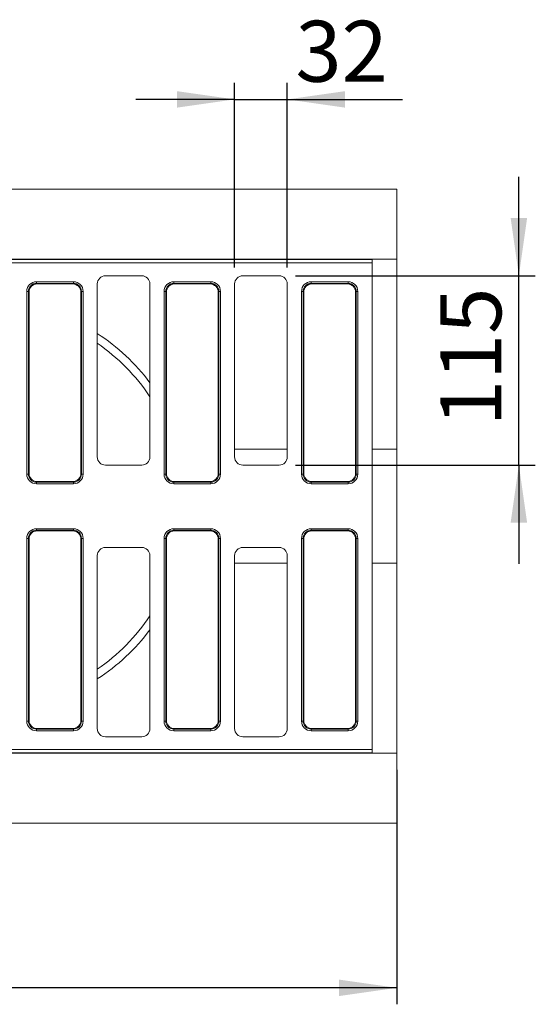
# Model space of a CAD drawing. Units: millimetres. Extents: x -656 to 11228, y -31 to 3696.
# Drawn here: x 1305 to 1618, y 1027 to 1625 of the extents above; entities that cross this region are included whole.
import ezdxf

# ---------------------------------------------------------------- set-up
doc = ezdxf.new("R2010")
doc.units = ezdxf.units.MM
doc.header["$LTSCALE"] = 10
doc.layers.add('FORMAT', color=7, linetype='Continuous')
doc.styles.add('SLDTEXTSTYLE1', font='TXT', dxfattribs={"width": 0.7})
doc.dimstyles.new('SLDDIMSTYLE0', dxfattribs={"dimtxt": 33.930745, "dimasz": 35, "dimexe": 0, "dimexo": 0.0625, "dimgap": 8.482686, "dimtad": 1, "dimrnd": 1e-09, "dimzin": 12, "dimdsep": 46, "dimtxsty": 'SLDTEXTSTYLE1', "dimsah": 1, "dimcen": 0.09, "dimadec": 0, "dimazin": 3, "dimtfac": 1, "dimtofl": 0, "dimtmove": 0, "dimatfit": 3, "dimfxl": 0, "dimfrac": 2, "dimtolj": 1, "dimtzin": 12, "dimarcsym": 0})
doc.dimstyles.new('SLDDIMSTYLE1', dxfattribs={"dimtxt": 33.930745, "dimasz": 35, "dimexe": 0, "dimexo": 0.0625, "dimgap": 8.482686, "dimtad": 1, "dimrnd": 1e-09, "dimzin": 12, "dimdsep": 46, "dimtxsty": 'SLDTEXTSTYLE1', "dimsah": 1, "dimcen": 0.09, "dimadec": 0, "dimazin": 3, "dimtfac": 1, "dimtmove": 0, "dimatfit": 0, "dimfxl": 0, "dimfrac": 2, "dimtolj": 1, "dimtzin": 12, "dimarcsym": 0})

# ---------------------------------------------------------------- blocks, each defined once
blk = doc.blocks.new('_D_3')
at = {"layer": 'FORMAT'}
for p, q in [((1608.34, 1469.4), (1608.34, 1529.4)), ((1472.57, 1469.4), (1618.34, 1469.4)), ((1608.34, 1354.4), (1608.34, 1469.4)), ((1472.57, 1354.4), (1618.34, 1354.4)), ((1608.34, 1354.4), (1608.34, 1294.4))]:
    blk.add_line(p, q, dxfattribs=at)
for points in [[(1608.34, 1469.4), (1613.34, 1504.4), (1603.34, 1504.4)], [(1608.34, 1354.4), (1603.34, 1319.4), (1613.34, 1319.4)]]:
    blk.add_solid(points, dxfattribs=at)
at = {"layer": 'FORMAT', "insert": (1560.59, 1378.03, -206.4), "char_height": 37.042, "attachment_point": 1, "rotation": 90, "style": 'SLDTEXTSTYLE1'}
blk.add_mtext('115', dxfattribs=at)
blk = doc.blocks.new('_D_4')
at = {"layer": 'FORMAT'}
for p, q in [((1435.56, 1474.4), (1435.56, 1586.5)), ((1467.56, 1474.4), (1467.56, 1586.5)), ((1435.56, 1576.5), (1375.56, 1576.5)), ((1435.56, 1576.5), (1467.56, 1576.5)), ((1467.56, 1576.5), (1537.59, 1576.5))]:
    blk.add_line(p, q, dxfattribs=at)
for points in [[(1435.56, 1576.5), (1400.56, 1581.5), (1400.56, 1571.5)], [(1467.56, 1576.5), (1502.56, 1571.5), (1502.56, 1581.5)]]:
    blk.add_solid(points, dxfattribs=at)
at = {"layer": 'FORMAT', "insert": (1472.5, 1624.25, -206.4), "char_height": 37.042, "attachment_point": 1, "style": 'SLDTEXTSTYLE1'}
blk.add_mtext('32', dxfattribs=at)
blk = doc.blocks.new('_D_5')
at = {"layer": 'FORMAT'}
for p, q in [((1534.06, 1169.4), (1534.06, 1026.9)), ((522.06, 1154.38), (522.06, 1026.9)), ((1534.06, 1036.9), (522.06, 1036.9))]:
    blk.add_line(p, q, dxfattribs=at)
for points in [[(522.06, 1036.9), (557.06, 1031.9), (557.06, 1041.9)], [(1534.06, 1036.9), (1499.06, 1041.9), (1499.06, 1031.9)]]:
    blk.add_solid(points, dxfattribs=at)
at = {"layer": 'FORMAT', "insert": (993.94, 1084.65, -206.4), "char_height": 37.042, "attachment_point": 1, "style": 'SLDTEXTSTYLE1'}
blk.add_mtext('1012', dxfattribs=at)

msp = doc.modelspace()

# ---------------------------------------------------------------- linework, layer by layer
at = {"color": 7, "linetype": 'Continuous', "lineweight": 15}
for p, q in [((1534.061, 1521.897), (1284.061, 1521.897)), ((1534.061, 1521.897), (1534.061, 1479.397)), ((1284.061, 1479.397), (1519.061, 1479.397)), ((1284.061, 1479.159), (1519.061, 1479.159)), ((1519.061, 1477.19), (1284.061, 1477.19)), ((1519.061, 1479.397), (1534.061, 1479.397)), ((1519.061, 1479.397), (1519.061, 1479.159)), ((1519.061, 1479.159), (1519.061, 1477.19)), ((1519.061, 1181.604), (1519.061, 1477.19)), ((1534.061, 1364.012), (1534.061, 1479.397)), ((1315.102, 1464.78), (1315.102, 1465.765)), ((1315.102, 1465.765), (1337.52, 1465.765)), ((1337.52, 1464.78), (1337.52, 1465.765)), ((1379.068, 1469.397), (1357.054, 1469.397)), ((1398.602, 1464.78), (1398.602, 1465.765)), ((1398.602, 1465.765), (1421.02, 1465.765)), ((1421.02, 1464.78), (1421.02, 1465.765)), ((1462.568, 1469.397), (1440.554, 1469.397)), ((1482.102, 1464.78), (1482.102, 1465.765)), ((1482.102, 1465.765), (1504.52, 1465.765)), ((1504.52, 1464.78), (1504.52, 1465.765)), ((1309.193, 1459.856), (1310.178, 1459.856)), ((1309.193, 1348.937), (1309.193, 1459.856)), ((1310.178, 1459.856), (1310.178, 1348.937)), ((1310.561, 1459.473), (1310.178, 1459.856)), ((1310.561, 1459.473), (1310.561, 1349.321)), ((1315.102, 1464.78), (1315.485, 1464.397)), ((1337.52, 1464.78), (1315.102, 1464.78)), ((1337.137, 1464.397), (1315.485, 1464.397)), ((1337.137, 1464.397), (1337.52, 1464.78)), ((1342.444, 1459.856), (1342.061, 1459.473)), ((1342.061, 1349.321), (1342.061, 1459.473)), ((1342.444, 1348.937), (1342.444, 1459.856)), ((1342.444, 1459.856), (1343.429, 1459.856)), ((1343.429, 1459.856), (1343.429, 1348.937)), ((1352.061, 1464.404), (1352.061, 1359.39)), ((1384.061, 1359.39), (1384.061, 1464.404)), ((1392.693, 1348.937), (1392.693, 1459.856)), ((1392.693, 1459.856), (1393.678, 1459.856)), ((1393.678, 1459.856), (1393.678, 1348.937)), ((1394.061, 1459.473), (1393.678, 1459.856)), ((1394.061, 1459.473), (1394.061, 1349.321)), ((1398.602, 1464.78), (1398.985, 1464.397)), ((1421.02, 1464.78), (1398.602, 1464.78)), ((1420.637, 1464.397), (1398.985, 1464.397)), ((1420.637, 1464.397), (1421.02, 1464.78)), ((1425.944, 1459.856), (1425.561, 1459.473)), ((1425.561, 1349.321), (1425.561, 1459.473)), ((1425.944, 1348.937), (1425.944, 1459.856)), ((1425.944, 1459.856), (1426.929, 1459.856)), ((1426.929, 1459.856), (1426.929, 1348.937)), ((1435.561, 1464.404), (1435.561, 1359.39)), ((1467.561, 1359.39), (1467.561, 1464.404)), ((1476.193, 1459.856), (1477.178, 1459.856)), ((1476.193, 1348.937), (1476.193, 1459.856)), ((1477.178, 1459.856), (1477.178, 1348.937)), ((1477.561, 1459.473), (1477.178, 1459.856)), ((1477.561, 1459.473), (1477.561, 1349.321)), ((1482.102, 1464.78), (1482.485, 1464.397)), ((1504.52, 1464.78), (1482.102, 1464.78)), ((1504.137, 1464.397), (1482.485, 1464.397)), ((1504.137, 1464.397), (1504.52, 1464.78)), ((1509.444, 1459.856), (1509.061, 1459.473)), ((1509.061, 1349.321), (1509.061, 1459.473)), ((1509.444, 1348.937), (1509.444, 1459.856)), ((1509.444, 1459.856), (1510.429, 1459.856)), ((1510.429, 1459.856), (1510.429, 1348.937)), ((1435.561, 1364.012), (1467.561, 1364.012)), ((1519.061, 1364.012), (1534.061, 1364.012)), ((1534.061, 1294.781), (1534.061, 1364.012)), ((1357.054, 1354.397), (1379.068, 1354.397)), ((1440.554, 1354.397), (1462.568, 1354.397)), ((1309.193, 1348.937), (1310.178, 1348.937)), ((1310.178, 1348.937), (1310.561, 1349.321)), ((1342.061, 1349.321), (1342.444, 1348.937)), ((1342.444, 1348.937), (1343.429, 1348.937)), ((1392.693, 1348.937), (1393.678, 1348.937)), ((1393.678, 1348.937), (1394.061, 1349.321)), ((1425.561, 1349.321), (1425.944, 1348.937)), ((1425.944, 1348.937), (1426.929, 1348.937)), ((1476.193, 1348.937), (1477.178, 1348.937)), ((1477.178, 1348.937), (1477.561, 1349.321)), ((1509.061, 1349.321), (1509.444, 1348.937)), ((1509.444, 1348.937), (1510.429, 1348.937)), ((1315.485, 1344.397), (1315.102, 1344.013)), ((1315.102, 1344.013), (1337.52, 1344.013)), ((1315.102, 1343.029), (1315.102, 1344.013)), ((1337.52, 1343.029), (1315.102, 1343.029)), ((1315.485, 1344.397), (1337.137, 1344.397)), ((1337.52, 1344.013), (1337.137, 1344.397)), ((1337.52, 1343.029), (1337.52, 1344.013)), ((1398.985, 1344.397), (1398.602, 1344.013)), ((1398.602, 1344.013), (1421.02, 1344.013)), ((1398.602, 1343.029), (1398.602, 1344.013)), ((1421.02, 1343.029), (1398.602, 1343.029)), ((1398.985, 1344.397), (1420.637, 1344.397)), ((1421.02, 1344.013), (1420.637, 1344.397)), ((1421.02, 1343.029), (1421.02, 1344.013)), ((1482.485, 1344.397), (1482.102, 1344.013)), ((1482.102, 1344.013), (1504.52, 1344.013)), ((1482.102, 1343.029), (1482.102, 1344.013)), ((1504.52, 1343.029), (1482.102, 1343.029)), ((1482.485, 1344.397), (1504.137, 1344.397)), ((1504.52, 1344.013), (1504.137, 1344.397)), ((1504.52, 1343.029), (1504.52, 1344.013)), ((1315.102, 1314.78), (1315.102, 1315.765)), ((1315.102, 1315.765), (1337.52, 1315.765)), ((1337.52, 1315.765), (1337.52, 1314.78)), ((1398.602, 1314.78), (1398.602, 1315.765)), ((1398.602, 1315.765), (1421.02, 1315.765)), ((1421.02, 1315.765), (1421.02, 1314.78)), ((1482.102, 1315.765), (1482.102, 1314.78)), ((1482.102, 1315.765), (1504.52, 1315.765)), ((1504.52, 1315.765), (1504.52, 1314.78)), ((1310.178, 1309.856), (1309.193, 1309.856)), ((1309.193, 1198.937), (1309.193, 1309.856)), ((1310.561, 1309.473), (1310.178, 1309.856)), ((1310.178, 1309.856), (1310.178, 1198.937)), ((1315.102, 1314.78), (1315.485, 1314.397)), ((1337.52, 1314.78), (1315.102, 1314.78)), ((1337.137, 1314.397), (1315.485, 1314.397)), ((1337.137, 1314.397), (1337.52, 1314.78)), ((1342.444, 1309.856), (1342.061, 1309.473)), ((1342.444, 1198.937), (1342.444, 1309.856)), ((1343.429, 1309.856), (1342.444, 1309.856)), ((1343.429, 1309.856), (1343.429, 1198.937)), ((1393.678, 1309.856), (1392.693, 1309.856)), ((1392.693, 1198.937), (1392.693, 1309.856)), ((1394.061, 1309.473), (1393.678, 1309.856)), ((1393.678, 1309.856), (1393.678, 1198.937)), ((1398.602, 1314.78), (1398.985, 1314.397)), ((1421.02, 1314.78), (1398.602, 1314.78)), ((1420.637, 1314.397), (1398.985, 1314.397)), ((1420.637, 1314.397), (1421.02, 1314.78)), ((1425.944, 1309.856), (1425.561, 1309.473)), ((1425.944, 1198.937), (1425.944, 1309.856)), ((1426.929, 1309.856), (1425.944, 1309.856)), ((1426.929, 1309.856), (1426.929, 1198.937)), ((1477.178, 1309.856), (1476.193, 1309.856)), ((1476.193, 1198.937), (1476.193, 1309.856)), ((1477.561, 1309.473), (1477.178, 1309.856)), ((1477.178, 1309.856), (1477.178, 1198.937)), ((1482.102, 1314.78), (1482.485, 1314.397)), ((1504.52, 1314.78), (1482.102, 1314.78)), ((1504.137, 1314.397), (1482.485, 1314.397)), ((1504.137, 1314.397), (1504.52, 1314.78)), ((1509.444, 1309.856), (1509.061, 1309.473)), ((1509.444, 1198.937), (1509.444, 1309.856)), ((1510.429, 1309.856), (1509.444, 1309.856)), ((1510.429, 1309.856), (1510.429, 1198.937)), ((1310.561, 1309.473), (1310.561, 1199.321)), ((1342.061, 1199.321), (1342.061, 1309.473)), ((1379.068, 1304.397), (1357.054, 1304.397)), ((1394.061, 1309.473), (1394.061, 1199.321)), ((1425.561, 1199.321), (1425.561, 1309.473)), ((1462.568, 1304.397), (1440.554, 1304.397)), ((1477.561, 1309.473), (1477.561, 1199.321)), ((1509.061, 1199.321), (1509.061, 1309.473)), ((1352.061, 1299.404), (1352.061, 1194.39)), ((1384.061, 1194.39), (1384.061, 1299.404)), ((1435.561, 1299.404), (1435.561, 1194.39)), ((1467.561, 1194.39), (1467.561, 1299.404)), ((1435.561, 1294.781), (1467.561, 1294.781)), ((1519.061, 1294.781), (1534.061, 1294.781)), ((1534.061, 1179.397), (1534.061, 1294.781)), ((1310.178, 1198.937), (1309.193, 1198.937)), ((1310.178, 1198.937), (1310.561, 1199.321)), ((1342.061, 1199.321), (1342.444, 1198.937)), ((1343.429, 1198.937), (1342.444, 1198.937)), ((1393.678, 1198.937), (1392.693, 1198.937)), ((1393.678, 1198.937), (1394.061, 1199.321)), ((1425.561, 1199.321), (1425.944, 1198.937)), ((1426.929, 1198.937), (1425.944, 1198.937)), ((1477.178, 1198.937), (1476.193, 1198.937)), ((1477.178, 1198.937), (1477.561, 1199.321)), ((1509.061, 1199.321), (1509.444, 1198.937)), ((1510.429, 1198.937), (1509.444, 1198.937)), ((1315.485, 1194.397), (1315.102, 1194.013)), ((1315.102, 1194.013), (1337.52, 1194.013)), ((1315.102, 1194.013), (1315.102, 1193.029)), ((1337.52, 1193.029), (1315.102, 1193.029)), ((1315.485, 1194.397), (1337.137, 1194.397)), ((1337.52, 1194.013), (1337.137, 1194.397)), ((1337.52, 1193.029), (1337.52, 1194.013)), ((1398.985, 1194.397), (1398.602, 1194.013)), ((1398.602, 1194.013), (1421.02, 1194.013)), ((1398.602, 1194.013), (1398.602, 1193.029)), ((1421.02, 1193.029), (1398.602, 1193.029)), ((1398.985, 1194.397), (1420.637, 1194.397)), ((1421.02, 1194.013), (1420.637, 1194.397)), ((1421.02, 1193.029), (1421.02, 1194.013)), ((1482.485, 1194.397), (1482.102, 1194.013)), ((1482.102, 1194.013), (1504.52, 1194.013)), ((1482.102, 1194.013), (1482.102, 1193.029)), ((1504.52, 1193.029), (1482.102, 1193.029)), ((1482.485, 1194.397), (1504.137, 1194.397)), ((1504.52, 1194.013), (1504.137, 1194.397)), ((1504.52, 1194.013), (1504.52, 1193.029)), ((1357.054, 1189.397), (1379.068, 1189.397)), ((1440.554, 1189.397), (1462.568, 1189.397)), ((1284.061, 1181.604), (1519.061, 1181.604)), ((1519.061, 1179.634), (1284.061, 1179.634)), ((1519.061, 1179.397), (1284.061, 1179.397)), ((1519.061, 1181.604), (1519.061, 1179.634)), ((1519.061, 1179.634), (1519.061, 1179.397)), ((1534.061, 1179.397), (1519.061, 1179.397)), ((1534.061, 1179.397), (1534.061, 1136.897)), ((1534.061, 1136.897), (1284.061, 1136.897))]:
    msp.add_line(p, q, dxfattribs=at)
for radius, start, end in [(125, 36.869898, 57.043646), (120.1, 33.629162, 55.514696), (120.1, 304.485304, 326.370838), (125, 302.956354, 323.130102)]:
    msp.add_arc((1284.061, 1329.397), radius, start, end, dxfattribs=at)
for centre, major_axis, ratio, start_param, end_param in [((1315.285, 1459.672), (-4.373, 4.373), 0.9702875, 5.5128663, 7.0535043), ((1337.336, 1459.672), (4.373, 4.373), 0.9702875, 5.5128663, 7.0535043), ((1357.068, 1464.39), (-3.545, 3.545), 0.9972647, 5.4991567, 7.0672139), ((1379.054, 1464.39), (3.545, 3.545), 0.9972647, 5.4991567, 7.0672139), ((1398.785, 1459.672), (-4.373, 4.373), 0.9702875, 5.5128663, 7.0535043), ((1420.836, 1459.672), (4.373, 4.373), 0.9702875, 5.5128663, 7.0535043), ((1440.568, 1464.39), (-3.545, 3.545), 0.9972647, 5.4991567, 7.0672139), ((1462.554, 1464.39), (3.545, 3.545), 0.9972647, 5.4991567, 7.0672139), ((1482.285, 1459.672), (-4.373, 4.373), 0.9702875, 5.5128663, 7.0535043), ((1504.336, 1459.672), (4.373, 4.373), 0.9702875, 5.5128663, 7.0535043), ((1315.285, 1459.672), (3.686, -3.686), 0.9590585, 2.3712736, 3.9119117), ((1315.638, 1459.32), (-3.644, 3.644), 0.9702875, 5.5128663, 7.0535043), ((1336.984, 1459.32), (3.644, 3.644), 0.9702875, 5.5128663, 7.0535043), ((1337.336, 1459.672), (3.686, 3.686), 0.9590585, 5.5128663, 7.0535043), ((1398.785, 1459.672), (3.686, -3.686), 0.9590585, 2.3712736, 3.9119117), ((1399.138, 1459.32), (-3.644, 3.644), 0.9702875, 5.5128663, 7.0535043), ((1420.484, 1459.32), (3.644, 3.644), 0.9702875, 5.5128663, 7.0535043), ((1420.836, 1459.672), (3.686, 3.686), 0.9590585, 5.5128663, 7.0535043), ((1482.285, 1459.672), (3.686, -3.686), 0.9590585, 2.3712736, 3.9119117), ((1482.638, 1459.32), (-3.644, 3.644), 0.9702875, 5.5128663, 7.0535043), ((1503.984, 1459.32), (3.644, 3.644), 0.9702875, 5.5128663, 7.0535043), ((1504.336, 1459.672), (3.686, 3.686), 0.9590585, 5.5128663, 7.0535043), ((1357.068, 1359.404), (-3.545, -3.545), 0.9972647, 5.4991567, 7.0672139), ((1379.054, 1359.404), (3.545, -3.545), 0.9972647, 5.4991567, 7.0672139), ((1440.568, 1359.404), (-3.545, -3.545), 0.9972647, 5.4991567, 7.0672139), ((1462.554, 1359.404), (3.545, -3.545), 0.9972647, 5.4991567, 7.0672139), ((1315.285, 1349.121), (-4.373, -4.373), 0.9702875, 5.5128663, 7.0535043), ((1315.285, 1349.121), (3.686, 3.686), 0.9590585, 2.3712736, 3.9119117), ((1315.638, 1349.474), (-3.644, -3.644), 0.9702875, 5.5128663, 7.0535043), ((1336.984, 1349.474), (3.644, -3.644), 0.9702875, 5.5128663, 7.0535043), ((1337.336, 1349.121), (3.686, -3.686), 0.9590585, 5.5128663, 7.0535043), ((1337.336, 1349.121), (4.373, -4.373), 0.9702875, 5.5128663, 7.0535043), ((1398.785, 1349.121), (-4.373, -4.373), 0.9702875, 5.5128663, 7.0535043), ((1398.785, 1349.121), (3.686, 3.686), 0.9590585, 2.3712736, 3.9119117), ((1399.138, 1349.474), (-3.644, -3.644), 0.9702875, 5.5128663, 7.0535043), ((1420.484, 1349.474), (3.644, -3.644), 0.9702875, 5.5128663, 7.0535043), ((1420.836, 1349.121), (3.686, -3.686), 0.9590585, 5.5128663, 7.0535043), ((1420.836, 1349.121), (4.373, -4.373), 0.9702875, 5.5128663, 7.0535043), ((1482.285, 1349.121), (-4.373, -4.373), 0.9702875, 5.5128663, 7.0535043), ((1482.285, 1349.121), (3.686, 3.686), 0.9590585, 2.3712736, 3.9119117), ((1482.638, 1349.474), (-3.644, -3.644), 0.9702875, 5.5128663, 7.0535043), ((1503.984, 1349.474), (3.644, -3.644), 0.9702875, 5.5128663, 7.0535043), ((1504.336, 1349.121), (3.686, -3.686), 0.9590585, 5.5128663, 7.0535043), ((1504.336, 1349.121), (4.373, -4.373), 0.9702875, 5.5128663, 7.0535043), ((1315.285, 1309.672), (-4.373, 4.373), 0.9702875, 5.5128663, 7.0535043), ((1337.336, 1309.672), (4.373, 4.373), 0.9702875, 5.5128663, 7.0535043), ((1398.785, 1309.672), (-4.373, 4.373), 0.9702875, 5.5128663, 7.0535043), ((1420.836, 1309.672), (4.373, 4.373), 0.9702875, 5.5128663, 7.0535043), ((1482.285, 1309.672), (-4.373, 4.373), 0.9702875, 5.5128663, 7.0535043), ((1504.336, 1309.672), (4.373, 4.373), 0.9702875, 5.5128663, 7.0535043), ((1315.285, 1309.672), (3.686, -3.686), 0.9590585, 2.3712736, 3.9119117), ((1315.638, 1309.32), (-3.644, 3.644), 0.9702875, 5.5128663, 7.0535043), ((1336.984, 1309.32), (3.644, 3.644), 0.9702875, 5.5128663, 7.0535043), ((1337.336, 1309.672), (3.686, 3.686), 0.9590585, 5.5128663, 7.0535043), ((1398.785, 1309.672), (3.686, -3.686), 0.9590585, 2.3712736, 3.9119117), ((1399.138, 1309.32), (-3.644, 3.644), 0.9702875, 5.5128663, 7.0535043), ((1420.484, 1309.32), (3.644, 3.644), 0.9702875, 5.5128663, 7.0535043), ((1420.836, 1309.672), (3.686, 3.686), 0.9590585, 5.5128663, 7.0535043), ((1482.285, 1309.672), (3.686, -3.686), 0.9590585, 2.3712736, 3.9119117), ((1482.638, 1309.32), (-3.644, 3.644), 0.9702875, 5.5128663, 7.0535043), ((1503.984, 1309.32), (3.644, 3.644), 0.9702875, 5.5128663, 7.0535043), ((1504.336, 1309.672), (3.686, 3.686), 0.9590585, 5.5128663, 7.0535043), ((1357.068, 1299.39), (-3.545, 3.545), 0.9972647, 5.4991567, 7.0672139), ((1379.054, 1299.39), (3.545, 3.545), 0.9972647, 5.4991567, 7.0672139), ((1440.568, 1299.39), (-3.545, 3.545), 0.9972647, 5.4991567, 7.0672139), ((1462.554, 1299.39), (3.545, 3.545), 0.9972647, 5.4991567, 7.0672139), ((1315.285, 1199.121), (-4.373, -4.373), 0.9702875, 5.5128663, 7.0535043), ((1315.285, 1199.121), (3.686, 3.686), 0.9590585, 2.3712736, 3.9119117), ((1315.638, 1199.474), (-3.644, -3.644), 0.9702875, 5.5128663, 7.0535043), ((1336.984, 1199.474), (3.644, -3.644), 0.9702875, 5.5128663, 7.0535043), ((1337.336, 1199.121), (3.686, -3.686), 0.9590585, 5.5128663, 7.0535043), ((1337.336, 1199.121), (4.373, -4.373), 0.9702875, 5.5128663, 7.0535043), ((1398.785, 1199.121), (-4.373, -4.373), 0.9702875, 5.5128663, 7.0535043), ((1398.785, 1199.121), (3.686, 3.686), 0.9590585, 2.3712736, 3.9119117), ((1399.138, 1199.474), (-3.644, -3.644), 0.9702875, 5.5128663, 7.0535043), ((1420.484, 1199.474), (3.644, -3.644), 0.9702875, 5.5128663, 7.0535043), ((1420.836, 1199.121), (3.686, -3.686), 0.9590585, 5.5128663, 7.0535043), ((1420.836, 1199.121), (4.373, -4.373), 0.9702875, 5.5128663, 7.0535043), ((1482.285, 1199.121), (-4.373, -4.373), 0.9702875, 5.5128663, 7.0535043), ((1482.285, 1199.121), (3.686, 3.686), 0.9590585, 2.3712736, 3.9119117), ((1482.638, 1199.474), (-3.644, -3.644), 0.9702875, 5.5128663, 7.0535043), ((1503.984, 1199.474), (3.644, -3.644), 0.9702875, 5.5128663, 7.0535043), ((1504.336, 1199.121), (3.686, -3.686), 0.9590585, 5.5128663, 7.0535043), ((1504.336, 1199.121), (4.373, -4.373), 0.9702875, 5.5128663, 7.0535043), ((1357.068, 1194.404), (-3.545, -3.545), 0.9972647, 5.4991567, 7.0672139), ((1379.054, 1194.404), (3.545, -3.545), 0.9972647, 5.4991567, 7.0672139), ((1440.568, 1194.404), (-3.545, -3.545), 0.9972647, 5.4991567, 7.0672139), ((1462.554, 1194.404), (3.545, -3.545), 0.9972647, 5.4991567, 7.0672139)]:
    msp.add_ellipse(centre, major_axis=major_axis, ratio=ratio, start_param=start_param, end_param=end_param, dxfattribs=at)

# ---------------------------------------------------------------- dimensions: what is measured, and where the dimension line sits
at = {"layer": 'FORMAT'}
for base, p1, p2, dimstyle, picture, middle in [((1467.561, 1576.501), (1435.561, 1464.404), (1467.561, 1464.404), 'SLDDIMSTYLE1', '_D_4', (1505.045, 1576.501)), ((522.061, 1036.897), (1534.061, 1179.397), (522.061, 1164.382), 'SLDDIMSTYLE0', '_D_5', (1042.166, 1036.897))]:
    dim = msp.add_linear_dim(base=base, p1=p1, p2=p2, dimstyle=dimstyle, dxfattribs=at)
    dim.commit()
    dim.dimension.update_dxf_attribs({"geometry": picture, "text_midpoint": middle, "dimtype": 160})
dim = msp.add_linear_dim(base=(1608.338, 1469.397), p1=(1462.568, 1354.397), p2=(1462.568, 1469.397), angle=90, dimstyle='SLDDIMSTYLE1', dxfattribs=at)
dim.commit()
dim.dimension.update_dxf_attribs({"geometry": '_D_3', "text_midpoint": (1608.338, 1414.216), "dimtype": 160})

doc.saveas('drawing.dxf')
